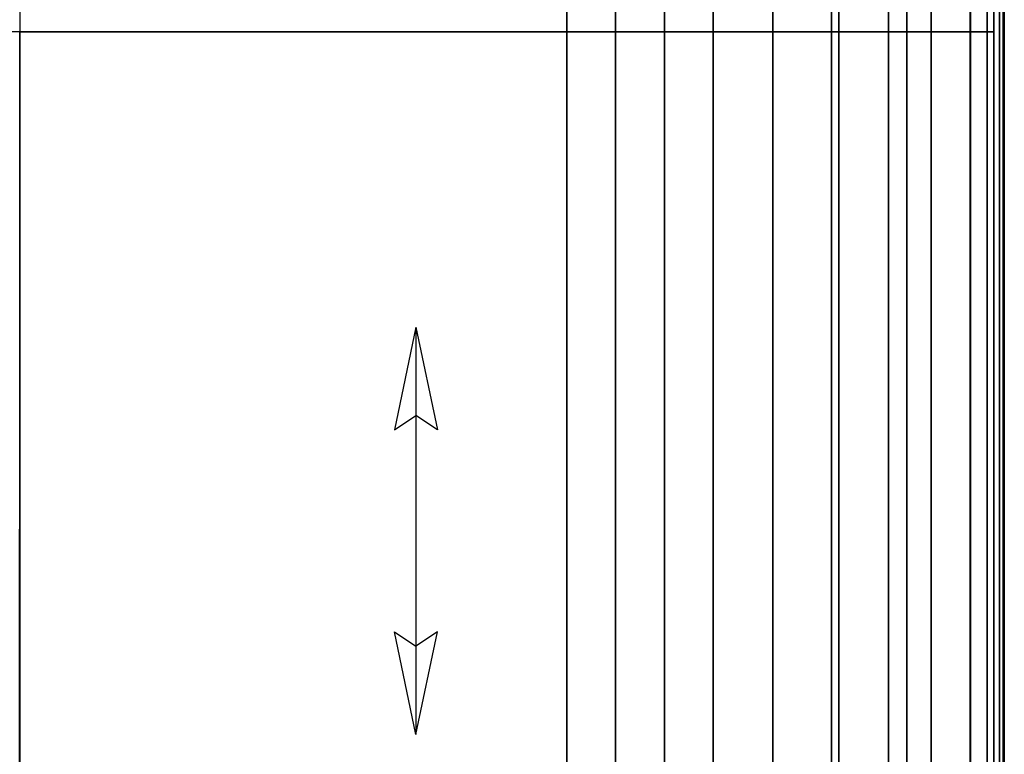
# Model space of a CAD drawing. Units: inches. Extents: x -284 to 292, y -55 to 112.
# Drawn here: x 146 to 161, y 65 to 75 of the extents above; entities that cross this region are included whole.
import ezdxf

# ---------------------------------------------------------------- set-up
doc = ezdxf.new("R2010")
doc.units = ezdxf.units.IN
doc.header["$MEASUREMENT"] = 0
for name, color, linetype in [('SEAT', 5, 'Continuous'), ('SEAT-LEG', 5, 'Continuous'), ('SEAT-SEATFABRIC', 5, 'Continuous')]:
    doc.layers.add(name, color=color, linetype=linetype)

# ---------------------------------------------------------------- blocks, each defined once
blk = doc.blocks.new('dbvs2n_29_0t')
at = {"layer": 'SEAT'}
for p, q in [((11.5, -20.336, 16.48), (13.012, -20.02, 16.48)), ((13.012, -20.02, 16.48), (12.8, -20.336, 16.48)), ((17.5, -20.336, 16.48), (15.988, -20.02, 16.48)), ((15.988, -20.02, 16.48), (16.2, -20.336, 16.48)), ((17.5, -20.336, 16.48), (11.5, -20.336, 16.48)), ((11.5, -20.336, 16.48), (13.012, -20.652, 16.48)), ((13.012, -20.652, 16.48), (12.8, -20.336, 16.48)), ((17.5, -20.336, 16.48), (15.988, -20.652, 16.48)), ((15.988, -20.652, 16.48), (16.2, -20.336, 16.48))]:
    blk.add_line(p, q, dxfattribs=at)
at = {"layer": 'SEAT-LEG'}
for points in [[(23.732, -27.563, 12.995), (5.221, -27.563, 12.995), (5.635, -26.563, 12.995), (23.317, -26.563, 12.995)], [(23.317, -26.563, 10.995), (5.635, -26.563, 10.995), (5.221, -27.563, 10.995), (23.732, -27.563, 10.995)], [(5.635, -26.563, 12.995), (23.317, -26.563, 12.995), (23.317, -26.563, 10.995), (5.635, -26.563, 10.995)], [(5.221, -27.563, 10.995), (23.732, -27.563, 10.995), (23.732, -27.563, 12.995), (5.221, -27.563, 12.995)]]:
    blk.add_3dface(points, dxfattribs=at)
at = {"layer": 'SEAT-SEATFABRIC'}
for points, invisible_edges in [([(0.5, -0.5, 13.19), (28.5, -0.5, 13.19), (0.5, -28.5, 13.19)], 2), ([(28.5, -28.5, 13.19), (0.5, -28.5, 13.19), (28.5, -0.5, 13.19)], 2), ([(29, -28.75, 11.12), (0, -28.75, 11.12), (0.5, -28.5, 11.12), (28.5, -28.5, 11.12)], 10)]:
    blk.add_3dface(points, dxfattribs=dict(at, invisible_edges=invisible_edges))
for points in [[(7.209, -14.499, 16.939), (21.854, -14.5, 16.939), (21.854, -13.781, 16.935), (7.209, -13.78, 16.935)], [(7.209, -22.556, 16.939), (21.854, -22.556, 16.939), (21.854, -14.5, 16.939), (7.209, -14.5, 16.939)], [(22.674, -22.556, 16.923), (22.675, -14.499, 16.923), (21.854, -14.5, 16.939), (21.854, -22.556, 16.939)], [(7.209, -23.275, 16.935), (21.854, -23.275, 16.935), (21.854, -22.556, 16.939), (7.209, -22.556, 16.939)], [(22.674, -22.556, 16.923), (21.854, -22.556, 16.939), (21.854, -23.275, 16.935), (22.674, -23.275, 16.923)], [(7.209, -23.994, 16.917), (21.854, -23.994, 16.917), (21.854, -23.275, 16.935), (7.209, -23.275, 16.935)], [(22.674, -23.275, 16.923), (21.854, -23.275, 16.935), (21.854, -23.994, 16.917), (22.674, -23.994, 16.89)], [(7.209, -24.712, 16.869), (21.854, -24.712, 16.869), (21.854, -23.994, 16.917), (7.209, -23.994, 16.917)], [(22.674, -24.712, 16.837), (22.674, -23.994, 16.89), (21.854, -23.994, 16.917), (21.854, -24.712, 16.869)], [(7.209, -25.59, 16.772), (21.854, -25.59, 16.772), (21.854, -24.712, 16.869), (7.209, -24.712, 16.869)], [(22.674, -25.59, 16.688), (22.674, -24.712, 16.837), (21.854, -24.712, 16.869), (21.854, -25.59, 16.772)], [(7.209, -26.454, 16.615), (21.854, -26.454, 16.615), (21.854, -25.59, 16.772), (7.209, -25.59, 16.772)], [(22.674, -26.454, 16.51), (22.674, -25.59, 16.688), (21.854, -25.59, 16.772), (21.854, -26.454, 16.615)], [(7.209, -27.297, 16.311), (21.854, -27.297, 16.311), (21.854, -26.454, 16.615), (7.209, -26.454, 16.615)], [(22.674, -27.297, 16.232), (22.674, -26.454, 16.51), (21.854, -26.454, 16.615), (21.854, -27.297, 16.311)], [(7.209, -27.924, 15.984), (21.854, -27.924, 15.984), (21.854, -27.297, 16.311), (7.209, -27.297, 16.311)], [(22.674, -27.924, 15.91), (22.674, -27.297, 16.232), (21.854, -27.297, 16.311), (21.854, -27.924, 15.984)], [(7.209, -28.496, 15.587), (21.854, -28.496, 15.587), (21.854, -27.924, 15.984), (7.209, -27.924, 15.984)], [(22.674, -28.496, 15.553), (22.674, -27.924, 15.91), (21.854, -27.924, 15.984), (21.854, -28.496, 15.587)], [(28.5, -28.5, 11.12), (0.5, -28.5, 11.12), (0.5, -28.5, 13.19), (28.5, -28.5, 13.19)], [(7.209, -28.846, 14.981), (21.854, -28.846, 14.981), (21.854, -28.496, 15.587), (7.209, -28.496, 15.587)], [(22.674, -28.846, 14.981), (22.674, -28.496, 15.553), (21.854, -28.496, 15.587), (21.854, -28.846, 14.981)], [(0, -28.75, 11.12), (29, -28.75, 11.12), (28.981, -28.846, 11.12), (0.019, -28.846, 11.12)], [(0.019, -28.846, 11.12), (28.981, -28.846, 11.12), (28.927, -28.927, 11.12), (0.073, -28.927, 11.12)], [(0.25, -28.927, 14.927), (28.75, -28.927, 14.927), (28.75, -28.846, 14.981), (0.25, -28.846, 14.981)], [(0.073, -28.927, 11.12), (28.927, -28.927, 11.12), (28.846, -28.981, 11.12), (0.154, -28.981, 11.12)], [(0.154, -28.981, 11.12), (28.846, -28.981, 11.12), (28.75, -29, 11.12), (0.25, -29, 11.12)], [(0.25, -28.981, 14.846), (28.75, -28.981, 14.846), (28.75, -28.927, 14.927), (0.25, -28.927, 14.927)], [(0.25, -29, 14.75), (28.75, -29, 14.75), (28.75, -28.981, 14.846), (0.25, -28.981, 14.846)], [(0.25, -29, 11.12), (0.25, -29, 14.75), (28.75, -29, 14.75), (28.75, -29, 11.12)]]:
    blk.add_3dface(points, dxfattribs=at)

msp = doc.modelspace()

# ---------------------------------------------------------------- block references
at = {"rotation": 90}
msp.add_blockref('dbvs2n_29_0t', (131.599, 53.336), dxfattribs=at)

doc.saveas('drawing.dxf')
